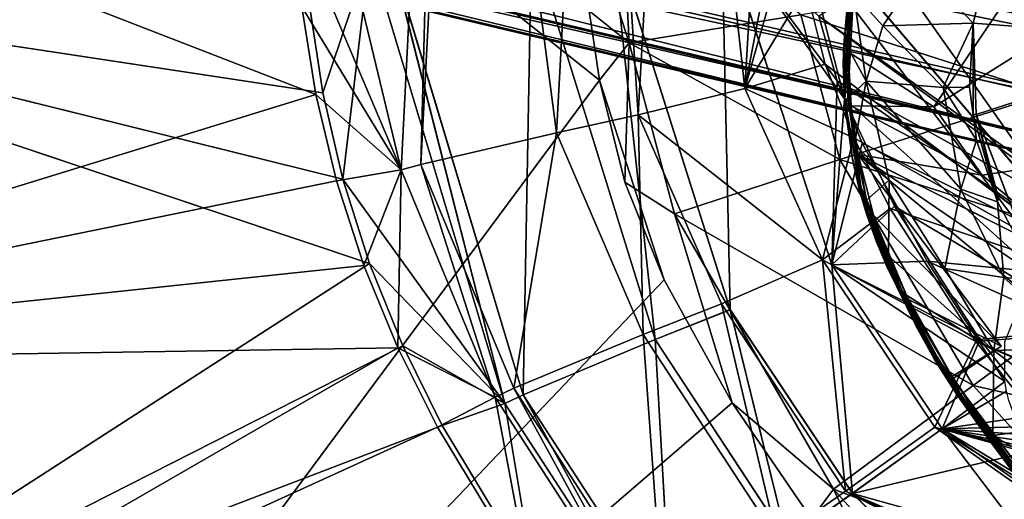
# Model space of a CAD drawing. Units: inches. Extents: x 0 to 301, y 8 to 222.
# Drawn here: x 69 to 72, y 92 to 94 of the extents above; entities that cross this region are included whole.
import ezdxf

# ---------------------------------------------------------------- set-up
doc = ezdxf.new("R2010")
doc.units = ezdxf.units.IN
doc.header["$MEASUREMENT"] = 0
for name, color, linetype in [('SEAT-BASE', 5, 'Continuous'), ('SEAT-INSIDEFABRIC', 5, 'Continuous'), ('SEAT-OUTSIDEFABRIC', 5, 'Continuous')]:
    doc.layers.add(name, color=color, linetype=linetype)

# ---------------------------------------------------------------- blocks, each defined once
blk = doc.blocks.new('3AAC153S04_0T')
at = {"layer": 'SEAT-BASE'}
for points, invisible_edges in [([(-0.8209, 2.5195, 8.5886), (-3.686, 11.3361, 4.6535), (-1.0423, 2.4596, 8.4679)], 2), ([(-3.1075, 10.118, 5.1448), (-3.686, 11.3361, 4.6535), (-0.8209, 2.5195, 8.5886)], 1), ([(-3.686, 11.3361, 4.6535), (-3.4439, 10.0065, 5.1384), (-1.0423, 2.4596, 8.4679)], 12), ([(-1.305, 2.9049, 16.4311), (-0.417, 2.8554, 16.502), (-0.8622, 3.378, 16.5058)], 12), ([(-1.1868, 3.2773, 16.4712), (-1.305, 2.9049, 16.4311), (-0.8622, 3.378, 16.5058)], 3), ([(-1.2941, 3.2233, 16.4591), (-1.305, 2.9049, 16.4311), (-1.1868, 3.2773, 16.4712)], 2), ([(-1.5736, 2.9078, 16.3078), (-1.3441, 3.128, 16.3481), (-1.4834, 2.7017, 16.2355)], 12), ([(-1.5545, 3.0326, 16.4325), (-1.8415, 2.3429, 16.387), (-1.7636, 1.7162, 16.3384)], 2), ([(-1.4934, 2.1624, 16.3695), (-1.5545, 3.0326, 16.4325), (-1.6325, 1.8034, 16.3434)], 12), ([(-1.6926, 2.8946, 16.424), (-1.8636, 2.6707, 16.4104), (-1.8415, 2.3429, 16.387)], 1), ([(-1.8636, 2.6707, 16.4104), (-1.6926, 2.8946, 16.424), (-1.8128, 2.7616, 16.4099)], 1), ([(-1.8109, 2.7749, 16.3954), (-1.7073, 2.9036, 16.345), (-1.8087, 2.7718, 16.3294)], 12), ([(-1.5736, 2.9078, 16.3078), (-1.7218, 2.6174, 16.2585), (-1.7784, 2.7897, 16.3133)], 2), ([(-1.5736, 2.9078, 16.3078), (-1.4834, 2.7017, 16.2355), (-1.7218, 2.6174, 16.2585)], 1), ([(-1.3006, 2.5291, 16.4023), (-1.305, 2.9049, 16.4311), (-1.4115, 2.6666, 16.4074)], 1), ([(-1.3006, 2.5291, 16.4023), (-0.462, 2.4721, 16.4674), (-1.305, 2.9049, 16.4311)], 12), ([(-1.8087, 2.7718, 16.3294), (-1.931, 2.5781, 16.3216), (-1.8109, 2.7749, 16.3954)], 12), ([(-1.7784, 2.7897, 16.3133), (-1.7218, 2.6174, 16.2585), (-1.8647, 2.355, 16.2323)], 1), ([(-1.6028, 2.3444, 16.1755), (-1.4442, 2.5883, 16.2006), (-1.2588, 2.7792, 16.2263)], 1), ([(-1.4596, 2.5826, 16.2007), (-1.4442, 2.5883, 16.2006), (-1.6028, 2.3444, 16.1755)], 2), ([(-2.0059, 2.4199, 16.3957), (-2.2166, 1.9161, 16.3643), (-1.8415, 2.3429, 16.387)], 2), ([(-1.7636, 1.7162, 16.3384), (-1.8415, 2.3429, 16.387), (-2.2166, 1.9161, 16.3643)], 15)]:
    blk.add_3dface(points, dxfattribs=dict(at, invisible_edges=invisible_edges))
for points in [[(-0.3859, 1.1797, 7.6192), (-3.5913, 11.0458, 3.8396), (-0.4566, 2.1392, 7.3926)], [(-3.3457, 9.7276, 4.3988), (-3.5913, 11.0458, 3.8396), (-0.3859, 1.1797, 7.6192)], [(-0.6037, 2.5606, 8.495), (-3.1075, 10.118, 5.1448), (-0.8209, 2.5195, 8.5886)], [(-3.4439, 10.0065, 5.1384), (-3.4973, 9.8362, 5.0349), (-1.1311, 2.2954, 8.2856)], [(-1.0423, 2.4596, 8.4679), (-3.4439, 10.0065, 5.1384), (-1.1311, 2.2954, 8.2856)], [(-1.1607, 2.1923, 8.0496), (-3.557, 9.8842, 4.8294), (-1.1282, 2.099, 7.8118)], [(-3.4973, 9.8362, 5.0349), (-3.557, 9.8842, 4.8294), (-1.1607, 2.1923, 8.0496)], [(-3.557, 9.8842, 4.8294), (-3.5399, 9.8369, 4.6693), (-1.1282, 2.099, 7.8118)], [(-3.5399, 9.8369, 4.6693), (-3.4335, 9.6439, 4.5832), (-1.0436, 2.0317, 7.5909)], [(-1.1282, 2.099, 7.8118), (-3.5399, 9.8369, 4.6693), (-1.0436, 2.0317, 7.5909)], [(-1.1311, 2.2954, 8.2856), (-3.4973, 9.8362, 5.0349), (-1.1607, 2.1923, 8.0496)], [(-3.4335, 9.6439, 4.5832), (-3.3457, 9.7276, 4.3988), (-0.8823, 1.9973, 7.3835)], [(-0.8823, 1.9973, 7.3835), (-3.3457, 9.7276, 4.3988), (-0.3859, 1.1797, 7.6192)], [(-1.0436, 2.0317, 7.5909), (-3.4335, 9.6439, 4.5832), (-0.8823, 1.9973, 7.3835)], [(-1.142, 3.3104, 16.4101), (-1.1496, 3.3012, 16.398), (-1.4284, 3.1551, 16.3773)], [(-1.4284, 3.1551, 16.3773), (-1.2713, 3.2513, 16.3997), (-1.142, 3.3104, 16.4101)], [(-1.1496, 3.3012, 16.398), (-1.4191, 3.1503, 16.3636), (-1.4284, 3.1551, 16.3773)], [(-1.127, 3.303, 16.3951), (-1.2841, 3.2289, 16.3772), (-1.4191, 3.1503, 16.3636)], [(-1.1496, 3.3012, 16.398), (-1.127, 3.303, 16.3951), (-1.4191, 3.1503, 16.3636)], [(-1.127, 3.303, 16.3951), (-1.1687, 3.1716, 16.3507), (-1.3441, 3.128, 16.3481)], [(-1.127, 3.303, 16.3951), (-1.3441, 3.128, 16.3481), (-1.2841, 3.2289, 16.3772)], [(-1.1177, 3.3203, 16.4529), (-1.142, 3.3104, 16.4101), (-1.2816, 3.2458, 16.4347)], [(-1.2816, 3.2458, 16.4347), (-1.1743, 3.298, 16.4537), (-1.1177, 3.3203, 16.4529)], [(-1.142, 3.3104, 16.4101), (-1.2713, 3.2513, 16.3997), (-1.2816, 3.2458, 16.4347)], [(-1.1743, 3.298, 16.4537), (-1.2816, 3.2458, 16.4347), (-1.2415, 3.2655, 16.4545)], [(-1.2415, 3.2655, 16.4545), (-1.1868, 3.2773, 16.4712), (-1.1617, 3.2995, 16.4661)], [(-1.2415, 3.2655, 16.4545), (-1.1617, 3.2995, 16.4661), (-1.1743, 3.298, 16.4537)], [(-0.9537, 3.1586, 16.3393), (-1.1687, 3.1716, 16.3507), (-1.127, 3.303, 16.3951)], [(-1.3319, 3.2186, 16.4365), (-1.3331, 3.2124, 16.4493), (-1.2415, 3.2655, 16.4545)], [(-1.3331, 3.2124, 16.4493), (-1.2941, 3.2233, 16.4591), (-1.2415, 3.2655, 16.4545)], [(-1.2415, 3.2655, 16.4545), (-1.2816, 3.2458, 16.4347), (-1.3319, 3.2186, 16.4365)], [(-1.2941, 3.2233, 16.4591), (-1.1868, 3.2773, 16.4712), (-1.2415, 3.2655, 16.4545)], [(-1.2816, 3.2458, 16.4347), (-1.4284, 3.1551, 16.3773), (-1.4361, 3.1517, 16.4225)], [(-1.4361, 3.1517, 16.4225), (-1.3319, 3.2186, 16.4365), (-1.2816, 3.2458, 16.4347)], [(-1.2816, 3.2458, 16.4347), (-1.2713, 3.2513, 16.3997), (-1.4284, 3.1551, 16.3773)], [(-1.2713, 3.2513, 16.3997), (-1.3487, 3.2065, 16.3891), (-1.4284, 3.1551, 16.3773)], [(-1.2713, 3.2513, 16.3997), (-1.4284, 3.1551, 16.3773), (-1.3487, 3.2065, 16.3891)], [(-1.4361, 3.1517, 16.4225), (-1.6314, 2.98, 16.4227), (-1.3331, 3.2124, 16.4493)], [(-1.3331, 3.2124, 16.4493), (-1.6314, 2.98, 16.4227), (-1.5545, 3.0326, 16.4325)], [(-1.4335, 3.1288, 16.4429), (-1.3331, 3.2124, 16.4493), (-1.5545, 3.0326, 16.4325)], [(-1.3319, 3.2186, 16.4365), (-1.4361, 3.1517, 16.4225), (-1.3331, 3.2124, 16.4493)], [(-1.3331, 3.2124, 16.4493), (-1.4335, 3.1288, 16.4429), (-1.2941, 3.2233, 16.4591)], [(-1.4335, 3.1288, 16.4429), (-1.305, 2.9049, 16.4311), (-1.2941, 3.2233, 16.4591)], [(-1.2841, 3.2289, 16.3772), (-1.3441, 3.128, 16.3481), (-1.4191, 3.1503, 16.3636)], [(-1.1687, 3.1716, 16.3507), (-1.238, 2.9107, 16.2654), (-1.3441, 3.128, 16.3481)], [(-1.1687, 3.1716, 16.3507), (-1.0178, 2.933, 16.2562), (-1.238, 2.9107, 16.2654)], [(-1.1687, 3.1716, 16.3507), (-0.9537, 3.1586, 16.3393), (-1.0178, 2.933, 16.2562)], [(-1.4284, 3.1551, 16.3773), (-1.4191, 3.1503, 16.3636), (-1.6671, 2.9478, 16.3466)], [(-1.6671, 2.9478, 16.3466), (-1.5737, 3.041, 16.363), (-1.4284, 3.1551, 16.3773)], [(-1.4191, 3.1503, 16.3636), (-1.6638, 2.9372, 16.3317), (-1.6671, 2.9478, 16.3466)], [(-1.4191, 3.1503, 16.3636), (-1.531, 3.0588, 16.3478), (-1.6638, 2.9372, 16.3317)], [(-1.5768, 3.0399, 16.4104), (-1.6314, 2.98, 16.4227), (-1.4361, 3.1517, 16.4225)], [(-1.4284, 3.1551, 16.3773), (-1.5737, 3.041, 16.363), (-1.5768, 3.0399, 16.4104)], [(-1.4361, 3.1517, 16.4225), (-1.4284, 3.1551, 16.3773), (-1.5768, 3.0399, 16.4104)], [(-1.4191, 3.1503, 16.3636), (-1.3441, 3.128, 16.3481), (-1.531, 3.0588, 16.3478)], [(-0.8053, 2.9955, 16.2777), (-1.0178, 2.933, 16.2562), (-0.9537, 3.1586, 16.3393)], [(-1.5736, 2.9078, 16.3078), (-1.531, 3.0588, 16.3478), (-1.3441, 3.128, 16.3481)], [(-1.4335, 3.1288, 16.4429), (-1.5545, 3.0326, 16.4325), (-1.4115, 2.6666, 16.4074)], [(-1.4834, 2.7017, 16.2355), (-1.3441, 3.128, 16.3481), (-1.238, 2.9107, 16.2654)], [(-1.305, 2.9049, 16.4311), (-1.4335, 3.1288, 16.4429), (-1.4115, 2.6666, 16.4074)], [(-1.531, 3.0588, 16.3478), (-1.5736, 2.9078, 16.3078), (-1.6638, 2.9372, 16.3317)], [(-1.5545, 3.0326, 16.4325), (-1.6926, 2.8946, 16.424), (-1.8415, 2.3429, 16.387)], [(-1.5545, 3.0326, 16.4325), (-1.7636, 1.7162, 16.3384), (-1.6325, 1.8034, 16.3434)], [(-1.5768, 3.0399, 16.4104), (-1.5737, 3.041, 16.363), (-1.7073, 2.9036, 16.345)], [(-1.5737, 3.041, 16.363), (-1.6671, 2.9478, 16.3466), (-1.7073, 2.9036, 16.345)], [(-1.5768, 3.0399, 16.4104), (-1.7073, 2.9036, 16.345), (-1.7022, 2.9136, 16.402)], [(-1.7022, 2.9136, 16.402), (-1.6519, 2.968, 16.407), (-1.5768, 3.0399, 16.4104)], [(-1.5545, 3.0326, 16.4325), (-1.6314, 2.98, 16.4227), (-1.6926, 2.8946, 16.424)], [(-1.6519, 2.968, 16.407), (-1.6314, 2.98, 16.4227), (-1.5768, 3.0399, 16.4104)], [(-1.4115, 2.6666, 16.4074), (-1.5545, 3.0326, 16.4325), (-1.4934, 2.1624, 16.3695)], [(-1.0178, 2.933, 16.2562), (-0.8053, 2.9955, 16.2777), (-0.6959, 2.2845, 16.2343)], [(-0.8053, 2.9955, 16.2777), (0.264, 2.9391, 16.39), (-0.6959, 2.2845, 16.2343)], [(-1.8128, 2.7616, 16.4099), (-1.6314, 2.98, 16.4227), (-1.7599, 2.8436, 16.3999)], [(-1.6314, 2.98, 16.4227), (-1.8128, 2.7616, 16.4099), (-1.6926, 2.8946, 16.424)], [(-1.7599, 2.8436, 16.3999), (-1.6314, 2.98, 16.4227), (-1.7022, 2.9136, 16.402)], [(-1.7022, 2.9136, 16.402), (-1.6314, 2.98, 16.4227), (-1.6519, 2.968, 16.407)], [(-1.6671, 2.9478, 16.3466), (-1.6638, 2.9372, 16.3317), (-1.8656, 2.6862, 16.3177)], [(-1.8656, 2.6862, 16.3177), (-1.8087, 2.7718, 16.3294), (-1.6671, 2.9478, 16.3466)], [(-1.6638, 2.9372, 16.3317), (-1.8595, 2.685, 16.3079), (-1.8656, 2.6862, 16.3177)], [(-1.6638, 2.9372, 16.3317), (-1.8548, 2.6781, 16.3028), (-1.8595, 2.685, 16.3079)], [(-1.6638, 2.9372, 16.3317), (-1.7784, 2.7897, 16.3133), (-1.8548, 2.6781, 16.3028)], [(-1.7073, 2.9036, 16.345), (-1.6671, 2.9478, 16.3466), (-1.8087, 2.7718, 16.3294)], [(-1.6638, 2.9372, 16.3317), (-1.5736, 2.9078, 16.3078), (-1.7784, 2.7897, 16.3133)], [(-1.0178, 2.933, 16.2562), (-1.2588, 2.7792, 16.2263), (-1.2633, 2.7871, 16.228)], [(-1.2633, 2.7871, 16.228), (-1.1957, 2.8405, 16.2374), (-1.0178, 2.933, 16.2562)], [(-1.2588, 2.7792, 16.2263), (-1.0178, 2.933, 16.2562), (-0.6959, 2.2845, 16.2343)], [(-1.0178, 2.933, 16.2562), (-1.1957, 2.8405, 16.2374), (-1.238, 2.9107, 16.2654)], [(-1.7073, 2.9036, 16.345), (-1.8109, 2.7749, 16.3954), (-1.7022, 2.9136, 16.402)], [(-1.7022, 2.9136, 16.402), (-1.8109, 2.7749, 16.3954), (-1.7599, 2.8436, 16.3999)], [(-1.3269, 2.7376, 16.221), (-1.4834, 2.7017, 16.2355), (-1.238, 2.9107, 16.2654)], [(-1.3269, 2.7376, 16.221), (-1.238, 2.9107, 16.2654), (-1.1957, 2.8405, 16.2374)], [(-0.462, 2.4721, 16.4674), (-0.417, 2.8554, 16.502), (-1.305, 2.9049, 16.4311)], [(-1.8128, 2.7616, 16.4099), (-1.7599, 2.8436, 16.3999), (-1.8109, 2.7749, 16.3954)], [(-1.1957, 2.8405, 16.2374), (-1.2633, 2.7871, 16.228), (-1.3269, 2.7376, 16.221)], [(-1.9232, 2.6022, 16.3824), (-1.8109, 2.7749, 16.3954), (-1.931, 2.5781, 16.3216)], [(-1.8656, 2.6862, 16.3177), (-1.931, 2.5781, 16.3216), (-1.8087, 2.7718, 16.3294)], [(-1.9232, 2.6022, 16.3824), (-1.9067, 2.6264, 16.3963), (-1.8109, 2.7749, 16.3954)], [(-1.9067, 2.6264, 16.3963), (-1.8128, 2.7616, 16.4099), (-1.8109, 2.7749, 16.3954)], [(-1.8647, 2.355, 16.2323), (-1.8548, 2.6781, 16.3028), (-1.7784, 2.7897, 16.3133)], [(-1.6028, 2.3444, 16.1755), (-1.2588, 2.7792, 16.2263), (-0.6959, 2.2845, 16.2343)], [(-1.3269, 2.7376, 16.221), (-1.2633, 2.7871, 16.228), (-1.4596, 2.5826, 16.2007)], [(-1.2633, 2.7871, 16.228), (-1.2588, 2.7792, 16.2263), (-1.4596, 2.5826, 16.2007)], [(-1.2588, 2.7792, 16.2263), (-1.4442, 2.5883, 16.2006), (-1.4596, 2.5826, 16.2007)], [(-1.9067, 2.6264, 16.3963), (-1.8636, 2.6707, 16.4104), (-1.8128, 2.7616, 16.4099)], [(-1.4834, 2.7017, 16.2355), (-1.3269, 2.7376, 16.221), (-1.4596, 2.5826, 16.2007)], [(-1.8595, 2.685, 16.3079), (-2.0011, 2.4262, 16.2805), (-2.0003, 2.4501, 16.2968)], [(-1.8595, 2.685, 16.3079), (-1.8548, 2.6781, 16.3028), (-2.0011, 2.4262, 16.2805)], [(-1.8548, 2.6781, 16.3028), (-1.8647, 2.355, 16.2323), (-2.0011, 2.4262, 16.2805)], [(-1.8656, 2.6862, 16.3177), (-1.8595, 2.685, 16.3079), (-2.0003, 2.4501, 16.2968)], [(-2.0003, 2.4501, 16.2968), (-1.931, 2.5781, 16.3216), (-1.8656, 2.6862, 16.3177)], [(-1.4834, 2.7017, 16.2355), (-1.6526, 2.4446, 16.2057), (-1.7218, 2.6174, 16.2585)], [(-1.4834, 2.7017, 16.2355), (-1.4596, 2.5826, 16.2007), (-1.6526, 2.4446, 16.2057)], [(-1.8415, 2.3429, 16.387), (-1.8636, 2.6707, 16.4104), (-2.0059, 2.4199, 16.3957)], [(-1.9696, 2.5103, 16.3965), (-2.0059, 2.4199, 16.3957), (-1.8636, 2.6707, 16.4104)], [(-1.9696, 2.5103, 16.3965), (-1.8636, 2.6707, 16.4104), (-1.9067, 2.6264, 16.3963)], [(-1.3006, 2.5291, 16.4023), (-1.4115, 2.6666, 16.4074), (-1.4934, 2.1624, 16.3695)], [(-1.9835, 2.4999, 16.3796), (-1.9696, 2.5103, 16.3965), (-1.9067, 2.6264, 16.3963)], [(-1.9067, 2.6264, 16.3963), (-1.9232, 2.6022, 16.3824), (-1.9835, 2.4999, 16.3796)], [(-1.7218, 2.6174, 16.2585), (-1.6526, 2.4446, 16.2057), (-1.8647, 2.355, 16.2323)], [(-2.0405, 2.3847, 16.365), (-1.9232, 2.6022, 16.3824), (-1.931, 2.5781, 16.3216)], [(-1.9232, 2.6022, 16.3824), (-2.0405, 2.3847, 16.365), (-1.9835, 2.4999, 16.3796)], [(-2.0777, 2.2949, 16.2886), (-2.0405, 2.3847, 16.365), (-1.931, 2.5781, 16.3216)], [(-1.931, 2.5781, 16.3216), (-2.0003, 2.4501, 16.2968), (-2.0777, 2.2949, 16.2886)], [(-1.6028, 2.3444, 16.1755), (-1.6526, 2.4446, 16.2057), (-1.4596, 2.5826, 16.2007)], [(-2.0468, 2.3677, 16.3829), (-2.0355, 2.3738, 16.3904), (-1.9696, 2.5103, 16.3965)], [(-2.0468, 2.3677, 16.3829), (-1.9696, 2.5103, 16.3965), (-1.9835, 2.4999, 16.3796)], [(-2.0404, 2.3877, 16.3746), (-2.0468, 2.3677, 16.3829), (-1.9835, 2.4999, 16.3796)], [(-1.9835, 2.4999, 16.3796), (-2.0405, 2.3847, 16.365), (-2.0404, 2.3877, 16.3746)], [(-2.0355, 2.3738, 16.3904), (-2.0059, 2.4199, 16.3957), (-1.9696, 2.5103, 16.3965)], [(-2.0003, 2.4501, 16.2968), (-2.0011, 2.4262, 16.2805), (-2.1502, 2.1305, 16.2714)], [(-2.1502, 2.1305, 16.2714), (-2.0777, 2.2949, 16.2886), (-2.0003, 2.4501, 16.2968)], [(-1.6526, 2.4446, 16.2057), (-1.7165, 2.1225, 16.1565), (-1.8647, 2.355, 16.2323)], [(-1.6526, 2.4446, 16.2057), (-1.6028, 2.3444, 16.1755), (-1.7165, 2.1225, 16.1565)], [(-2.0059, 2.4199, 16.3957), (-2.1659, 2.0621, 16.3728), (-2.2166, 1.9161, 16.3643)], [(-2.1659, 2.0621, 16.3728), (-2.0059, 2.4199, 16.3957), (-2.0355, 2.3738, 16.3904)], [(-2.0011, 2.4262, 16.2805), (-2.1448, 2.1286, 16.2613), (-2.1502, 2.1305, 16.2714)], [(-2.0011, 2.4262, 16.2805), (-2.1386, 2.1258, 16.257), (-2.1448, 2.1286, 16.2613)], [(-2.0011, 2.4262, 16.2805), (-2.0949, 2.2227, 16.2627), (-2.1386, 2.1258, 16.257)], [(-2.0949, 2.2227, 16.2627), (-2.0011, 2.4262, 16.2805), (-1.8647, 2.355, 16.2323)], [(-2.1745, 2.0627, 16.368), (-2.0355, 2.3738, 16.3904), (-2.0468, 2.3677, 16.3829)], [(-2.1745, 2.0627, 16.368), (-2.1659, 2.0621, 16.3728), (-2.0355, 2.3738, 16.3904)], [(-2.1414, 2.1557, 16.344), (-2.0404, 2.3877, 16.3746), (-2.0405, 2.3847, 16.365)], [(-2.0404, 2.3877, 16.3746), (-2.1414, 2.1557, 16.344), (-2.1119, 2.2267, 16.3689)], [(-2.1414, 2.1557, 16.344), (-2.0405, 2.3847, 16.365), (-2.0777, 2.2949, 16.2886)], [(-2.1119, 2.2267, 16.3689), (-2.0468, 2.3677, 16.3829), (-2.0404, 2.3877, 16.3746)], [(-2.1119, 2.2267, 16.3689), (-2.1745, 2.0627, 16.368), (-2.0468, 2.3677, 16.3829)], [(-1.8647, 2.355, 16.2323), (-1.9079, 1.9876, 16.1753), (-2.0949, 2.2227, 16.2627)], [(-1.8647, 2.355, 16.2323), (-1.7165, 2.1225, 16.1565), (-1.9079, 1.9876, 16.1753)], [(-2.1763, 2.0675, 16.2836), (-2.1414, 2.1557, 16.344), (-2.0777, 2.2949, 16.2886)], [(-2.1502, 2.1305, 16.2714), (-2.1763, 2.0675, 16.2836), (-2.0777, 2.2949, 16.2886)], [(-2.1829, 2.0563, 16.3574), (-2.1745, 2.0627, 16.368), (-2.1119, 2.2267, 16.3689)], [(-2.1119, 2.2267, 16.3689), (-2.1414, 2.1557, 16.344), (-2.1829, 2.0563, 16.3574)], [(-2.0901, 1.8301, 16.1948), (-2.1386, 2.1258, 16.257), (-2.0949, 2.2227, 16.2627)], [(-2.0949, 2.2227, 16.2627), (-1.9079, 1.9876, 16.1753), (-2.0901, 1.8301, 16.1948)], [(-2.2334, 1.9195, 16.3128), (-2.1414, 2.1557, 16.344), (-2.1763, 2.0675, 16.2836)], [(-2.2334, 1.9195, 16.3128), (-2.2212, 1.9579, 16.3437), (-2.1414, 2.1557, 16.344)], [(-2.2212, 1.9579, 16.3437), (-2.1829, 2.0563, 16.3574), (-2.1414, 2.1557, 16.344)]]:
    blk.add_3dface(points, dxfattribs=at)
at = {"layer": 'SEAT-INSIDEFABRIC'}
for points in [[(-6.4612, 4.3314, 21.208), (-1.7656, 3.8463, 18.8279), (-1.0951, 8.7038, 21.2509)], [(-1.0951, 8.7038, 21.2509), (-1.7656, 3.8463, 18.8279), (-1.5955, 3.9848, 18.8465)], [(-3.2437, 7.048, 18.5377), (-2.6262, 4.1718, 16.9212), (-5.0331, 5.3719, 18.4568)], [(-2.2411, 4.57, 16.9634), (-2.4414, 4.3785, 16.9419), (-3.2437, 7.048, 18.5377)], [(-3.2437, 7.048, 18.5377), (-2.4414, 4.3785, 16.9419), (-2.6262, 4.1718, 16.9212)], [(-3.2437, 7.048, 18.5377), (-2.0266, 4.7457, 16.9856), (-2.2411, 4.57, 16.9634)], [(-2.9459, 3.7188, 16.8822), (-3.2086, 3.23, 16.8475), (-5.0331, 5.3719, 18.4568)], [(-5.0331, 5.3719, 18.4568), (-2.6262, 4.1718, 16.9212), (-2.7944, 3.9512, 16.9013)], [(-5.0331, 5.3719, 18.4568), (-2.7944, 3.9512, 16.9013), (-2.9459, 3.7188, 16.8822)], [(-2.0266, 4.7457, 16.9856), (-1.7903, 4.6667, 16.9587), (-2.2411, 4.57, 16.9634)], [(-2.4414, 4.3785, 16.9419), (-1.7903, 4.6667, 16.9587), (-2.7873, 3.5853, 16.8461)], [(-1.7903, 4.6667, 16.9587), (-1.7536, 4.6152, 16.9489), (-2.7873, 3.5853, 16.8461)], [(-2.2411, 4.57, 16.9634), (-1.7903, 4.6667, 16.9587), (-2.4414, 4.3785, 16.9419)], [(-1.7536, 4.6152, 16.9489), (-2.7343, 3.5501, 16.8376), (-2.7873, 3.5853, 16.8461)], [(-1.7536, 4.6152, 16.9489), (-1.4985, 4.2525, 16.898), (-2.7343, 3.5501, 16.8376)], [(-2.4414, 4.3785, 16.9419), (-2.7873, 3.5853, 16.8461), (-2.6262, 4.1718, 16.9212)], [(-6.4612, 4.3314, 21.208), (-2.2003, 3.3536, 18.776), (-1.7656, 3.8463, 18.8279)], [(-6.4612, 4.3314, 21.208), (-2.6083, 2.5764, 18.7197), (-2.4231, 2.9748, 18.7457)], [(-2.4231, 2.9748, 18.7457), (-2.2003, 3.3536, 18.776), (-6.4612, 4.3314, 21.208)], [(-2.7343, 3.5501, 16.8376), (-1.4985, 4.2525, 16.898), (-2.3753, 3.2835, 16.7953)], [(-1.4985, 4.2525, 16.898), (-1.355, 4.0469, 16.8773), (-2.3753, 3.2835, 16.7953)], [(-2.6262, 4.1718, 16.9212), (-2.7873, 3.5853, 16.8461), (-2.7944, 3.9512, 16.9013)], [(-1.5955, 3.9848, 18.8465), (-1.6186, 3.8266, 18.8275), (-1.3067, 4.1779, 18.8771)], [(-1.3067, 4.1779, 18.8771), (-1.6186, 3.8266, 18.8275), (-1.1562, 4.1326, 18.8775)], [(-1.1562, 4.1326, 18.8775), (-1.6186, 3.8266, 18.8275), (-1.2693, 3.41, 18.7962)], [(-1.355, 4.0469, 16.8773), (-2.1751, 3.1289, 16.7792), (-2.3753, 3.2835, 16.7953)], [(-1.7656, 3.8463, 18.8279), (-1.6186, 3.8266, 18.8275), (-1.5955, 3.9848, 18.8465)], [(-2.7944, 3.9512, 16.9013), (-2.7873, 3.5853, 16.8461), (-2.9459, 3.7188, 16.8822)], [(-2.2003, 3.3536, 18.776), (-2.0001, 3.6152, 18.8009), (-1.7656, 3.8463, 18.8279)], [(-2.0001, 3.6152, 18.8009), (-2.0059, 3.4318, 18.782), (-1.6186, 3.8266, 18.8275)], [(-1.6186, 3.8266, 18.8275), (-2.0059, 3.4318, 18.782), (-1.5967, 3.0731, 18.7553)], [(-2.0001, 3.6152, 18.8009), (-1.6186, 3.8266, 18.8275), (-1.7656, 3.8463, 18.8279)], [(-1.6186, 3.8266, 18.8275), (-1.5967, 3.0731, 18.7553), (-1.2693, 3.41, 18.7962)], [(-1.1571, 3.7642, 16.8544), (-1.4255, 3.1582, 16.7897), (-1.8928, 2.9274, 16.7634)], [(-1.1571, 3.7642, 16.8544), (-1.0725, 3.5126, 16.8336), (-1.4255, 3.1582, 16.7897)], [(-2.9459, 3.7188, 16.8822), (-2.7873, 3.5853, 16.8461), (-3.2086, 3.23, 16.8475)], [(-3.2086, 3.23, 16.8475), (-2.7873, 3.5853, 16.8461), (-3.1698, 2.8136, 16.7958)], [(-2.7873, 3.5853, 16.8461), (-2.7343, 3.5501, 16.8376), (-3.1698, 2.8136, 16.7958)], [(-3.1698, 2.8136, 16.7958), (-2.7343, 3.5501, 16.8376), (-3.1112, 2.789, 16.7881)], [(-3.1112, 2.789, 16.7881), (-2.7343, 3.5501, 16.8376), (-2.3753, 3.2835, 16.7953)], [(-1.6373, 2.113, 16.7146), (-1.0725, 3.5126, 16.8336), (0.5661, 2.1401, 16.8772)], [(-1.4255, 3.1582, 16.7897), (-1.0725, 3.5126, 16.8336), (-1.6373, 2.113, 16.7146)], [(-2.0059, 3.4318, 18.782), (-2.4935, 2.5644, 18.7155), (-1.9921, 2.3548, 18.6982)], [(-2.4231, 2.9748, 18.7457), (-2.4935, 2.5644, 18.7155), (-2.0059, 3.4318, 18.782)], [(-2.0059, 3.4318, 18.782), (-1.9921, 2.3548, 18.6982), (-1.5967, 3.0731, 18.7553)], [(-1.5967, 3.0731, 18.7553), (-1.0888, 2.62, 18.7376), (-1.2693, 3.41, 18.7962)], [(-1.0888, 2.62, 18.7376), (-0.8394, 2.8872, 18.7722), (-1.2693, 3.41, 18.7962)], [(-2.3753, 3.2835, 16.7953), (-2.1751, 3.1289, 16.7792), (-2.7038, 2.6099, 16.7514)], [(-1.8928, 2.9274, 16.7634), (-1.4255, 3.1582, 16.7897), (-1.6353, 2.8523, 16.7613)], [(-1.6373, 2.113, 16.7146), (-1.6353, 2.8523, 16.7613), (-1.4255, 3.1582, 16.7897)], [(-2.1751, 3.1289, 16.7792), (-2.4744, 2.5072, 16.7383), (-2.7038, 2.6099, 16.7514)], [(-1.9921, 2.3548, 18.6982), (-1.368, 2.0897, 18.6922), (-1.5967, 3.0731, 18.7553)], [(-1.5967, 3.0731, 18.7553), (-1.368, 2.0897, 18.6922), (-1.0888, 2.62, 18.7376)], [(-2.6083, 2.5764, 18.7197), (-2.4935, 2.5644, 18.7155), (-2.4231, 2.9748, 18.7457)], [(-1.8928, 2.9274, 16.7634), (-2.1576, 2.369, 16.7258), (-2.4744, 2.5072, 16.7383)], [(-1.8928, 2.9274, 16.7634), (-1.8576, 2.4103, 16.7288), (-2.1576, 2.369, 16.7258)], [(-1.6353, 2.8523, 16.7613), (-1.8576, 2.4103, 16.7288), (-1.8928, 2.9274, 16.7634)], [(-1.8576, 2.4103, 16.7288), (-1.6353, 2.8523, 16.7613), (-1.6373, 2.113, 16.7146)], [(-2.4744, 2.5072, 16.7383), (-3.1263, -0.0028, 16.6818), (-2.7038, 2.6099, 16.7514)], [(-2.4935, 2.5644, 18.7155), (-2.8223, 1.5221, 18.6693), (-2.2882, 1.3954, 18.6525)], [(-2.7615, 2.164, 18.6986), (-2.8223, 1.5221, 18.6693), (-2.4935, 2.5644, 18.7155)], [(-2.7615, 2.164, 18.6986), (-2.4935, 2.5644, 18.7155), (-2.6083, 2.5764, 18.7197)], [(-2.4935, 2.5644, 18.7155), (-2.2882, 1.3954, 18.6525), (-1.9921, 2.3548, 18.6982)], [(-2.4744, 2.5072, 16.7383), (-2.1576, 2.369, 16.7258), (-3.1263, -0.0028, 16.6818)], [(-1.8576, 2.4103, 16.7288), (-2.0337, 1.9493, 16.7029), (-2.1576, 2.369, 16.7258)], [(-1.6373, 2.113, 16.7146), (-2.0337, 1.9493, 16.7029), (-1.8576, 2.4103, 16.7288)], [(-2.1576, 2.369, 16.7258), (-2.2631, 0.9854, 16.6692), (-3.1263, -0.0028, 16.6818)], [(-2.2882, 1.3954, 18.6525), (-1.6351, 1.2357, 18.6474), (-1.9921, 2.3548, 18.6982)], [(-2.1576, 2.369, 16.7258), (-2.1684, 1.472, 16.6831), (-2.2631, 0.9854, 16.6692)], [(-2.1576, 2.369, 16.7258), (-2.0337, 1.9493, 16.7029), (-2.1684, 1.472, 16.6831)], [(-1.9921, 2.3548, 18.6982), (-1.6351, 1.2357, 18.6474), (-1.368, 2.0897, 18.6922)]]:
    blk.add_3dface(points, dxfattribs=at)
for points, invisible_edges in [([(-1.355, 4.0469, 16.8773), (-1.1571, 3.7642, 16.8544), (-2.1751, 3.1289, 16.7792)], 1), ([(-1.1571, 3.7642, 16.8544), (-1.8928, 2.9274, 16.7634), (-2.1751, 3.1289, 16.7792)], 2), ([(-2.2003, 3.3536, 18.776), (-2.0059, 3.4318, 18.782), (-2.0001, 3.6152, 18.8009)], 1), ([(-2.4231, 2.9748, 18.7457), (-2.0059, 3.4318, 18.782), (-2.2003, 3.3536, 18.776)], 2), ([(-2.3753, 3.2835, 16.7953), (-2.7038, 2.6099, 16.7514), (-3.1112, 2.789, 16.7881)], 2), ([(-2.1751, 3.1289, 16.7792), (-1.8928, 2.9274, 16.7634), (-2.4744, 2.5072, 16.7383)], 1)]:
    blk.add_3dface(points, dxfattribs=dict(at, invisible_edges=invisible_edges))
at = {"layer": 'SEAT-OUTSIDEFABRIC'}
for points in [[(-2.762, 7.6198, 18.3314), (-2.2569, 4.5858, 16.6063), (-4.3676, 6.5007, 18.2598)], [(-2.0433, 4.7634, 16.6285), (-2.2569, 4.5858, 16.6063), (-2.762, 7.6198, 18.3314)], [(-3.2438, 7.048, 18.5395), (-5.0332, 5.3719, 18.4586), (-2.6262, 4.1718, 16.923)], [(-3.2438, 7.048, 18.5395), (-2.4415, 4.3785, 16.9437), (-2.2412, 4.57, 16.9652)], [(-2.6262, 4.1718, 16.923), (-2.4415, 4.3785, 16.9437), (-3.2438, 7.048, 18.5395)], [(-3.2438, 7.048, 18.5395), (-2.2412, 4.57, 16.9652), (-2.0267, 4.7458, 16.9874)], [(-4.3676, 6.5007, 18.2598), (-2.8076, 3.9622, 16.5444), (-5.3453, 5.3883, 18.211)], [(-2.2569, 4.5858, 16.6063), (-2.4564, 4.3924, 16.5849), (-4.3676, 6.5007, 18.2598)], [(-4.3676, 6.5007, 18.2598), (-2.6403, 4.1841, 16.5642), (-2.8076, 3.9622, 16.5444)], [(-4.3676, 6.5007, 18.2598), (-2.4564, 4.3924, 16.5849), (-2.6403, 4.1841, 16.5642)], [(-5.3453, 5.3883, 18.211), (-2.9585, 3.7287, 16.5254), (-3.2208, 3.2383, 16.4911)], [(-5.3453, 5.3883, 18.211), (-2.8076, 3.9622, 16.5444), (-2.9585, 3.7287, 16.5254)], [(-2.946, 3.7188, 16.8839), (-5.0332, 5.3719, 18.4586), (-3.2087, 3.23, 16.8493)], [(-2.6262, 4.1718, 16.923), (-5.0332, 5.3719, 18.4586), (-2.7944, 3.9512, 16.903)], [(-2.7944, 3.9512, 16.903), (-5.0332, 5.3719, 18.4586), (-2.946, 3.7188, 16.8839)], [(-2.3239, 4.2369, 16.5484), (-1.3343, 5.1972, 16.7013), (-0.1718, 5.368, 16.7827)], [(-2.2779, 4.1919, 16.5394), (-2.3239, 4.2369, 16.5484), (-0.1718, 5.368, 16.7827)], [(-0.1555, 5.3062, 16.7716), (-2.2779, 4.1919, 16.5394), (-0.1718, 5.368, 16.7827)], [(-1.9764, 3.8777, 16.4948), (-2.2779, 4.1919, 16.5394), (-0.1555, 5.3062, 16.7716)], [(-0.1555, 5.3062, 16.7716), (-0.038, 4.889, 16.713), (-1.9764, 3.8777, 16.4948)], [(-2.3239, 4.2369, 16.5484), (-1.8172, 4.9247, 16.6517), (-1.3343, 5.1972, 16.7013)], [(-2.0433, 4.7634, 16.6285), (-1.8172, 4.9247, 16.6517), (-2.3239, 4.2369, 16.5484)], [(-1.9764, 3.8777, 16.4948), (-0.038, 4.889, 16.713), (-1.7977, 3.687, 16.4757)], [(-0.038, 4.889, 16.713), (0.0339, 4.6389, 16.6855), (-1.7977, 3.687, 16.4757)], [(-2.3239, 4.2369, 16.5484), (-2.2569, 4.5858, 16.6063), (-2.0433, 4.7634, 16.6285)], [(-2.0267, 4.7458, 16.9874), (-2.2412, 4.57, 16.9652), (-1.7904, 4.6667, 16.9605)], [(-1.7904, 4.6667, 16.9605), (-2.4415, 4.3785, 16.9437), (-2.7874, 3.5853, 16.8478)], [(-1.7537, 4.6152, 16.9506), (-1.7904, 4.6667, 16.9605), (-2.7874, 3.5853, 16.8478)], [(-1.7904, 4.6667, 16.9605), (-2.2412, 4.57, 16.9652), (-2.4415, 4.3785, 16.9437)], [(-1.7977, 3.687, 16.4757), (0.0339, 4.6389, 16.6855), (-1.5571, 3.4424, 16.4567)], [(0.0339, 4.6389, 16.6855), (0.1227, 4.3086, 16.6537), (-1.5571, 3.4424, 16.4567)], [(-2.7344, 3.5501, 16.8393), (-1.7537, 4.6152, 16.9506), (-2.7874, 3.5853, 16.8478)], [(-1.4986, 4.2525, 16.8997), (-1.7537, 4.6152, 16.9506), (-2.7344, 3.5501, 16.8393)], [(-2.3239, 4.2369, 16.5484), (-2.4564, 4.3924, 16.5849), (-2.2569, 4.5858, 16.6063)], [(-2.7874, 3.5853, 16.8478), (-2.4415, 4.3785, 16.9437), (-2.6262, 4.1718, 16.923)], [(-2.6403, 4.1841, 16.5642), (-2.4564, 4.3924, 16.5849), (-2.3239, 4.2369, 16.5484)], [(0.1227, 4.3086, 16.6537), (-0.7827, 3.7222, 16.5149), (-1.5571, 3.4424, 16.4567)], [(-2.7344, 3.5501, 16.8393), (-2.3754, 3.2835, 16.7971), (-1.4986, 4.2525, 16.8997)], [(-1.4986, 4.2525, 16.8997), (-2.3754, 3.2835, 16.7971), (-1.3551, 4.0469, 16.879)], [(-2.3239, 4.2369, 16.5484), (-2.7849, 3.6215, 16.4932), (-2.8076, 3.9622, 16.5444)], [(-2.3239, 4.2369, 16.5484), (-2.8076, 3.9622, 16.5444), (-2.6403, 4.1841, 16.5642)], [(-2.2779, 4.1919, 16.5394), (-2.7849, 3.6215, 16.4932), (-2.3239, 4.2369, 16.5484)], [(-2.2779, 4.1919, 16.5394), (-2.7313, 3.5854, 16.485), (-2.7849, 3.6215, 16.4932)], [(-1.9764, 3.8777, 16.4948), (-2.7313, 3.5854, 16.485), (-2.2779, 4.1919, 16.5394)], [(-2.7874, 3.5853, 16.8478), (-2.6262, 4.1718, 16.923), (-2.7944, 3.9512, 16.903)], [(-2.1752, 3.1289, 16.781), (-1.3551, 4.0469, 16.879), (-2.3754, 3.2835, 16.7971)], [(-2.7849, 3.6215, 16.4932), (-2.9585, 3.7287, 16.5254), (-2.8076, 3.9622, 16.5444)], [(-2.7944, 3.9512, 16.903), (-2.946, 3.7188, 16.8839), (-2.7874, 3.5853, 16.8478)], [(-1.9764, 3.8777, 16.4948), (-2.3809, 3.3229, 16.4446), (-2.7313, 3.5854, 16.485)], [(-1.7977, 3.687, 16.4757), (-2.3809, 3.3229, 16.4446), (-1.9764, 3.8777, 16.4948)], [(-1.1572, 3.7642, 16.8561), (-1.8929, 2.9274, 16.7652), (-1.3892, 3.2067, 16.7967)], [(-1.1572, 3.7642, 16.8561), (-1.3892, 3.2067, 16.7967), (-1.244, 3.359, 16.8147)], [(-3.2208, 3.2383, 16.4911), (-2.9585, 3.7287, 16.5254), (-2.7849, 3.6215, 16.4932)], [(-2.7874, 3.5853, 16.8478), (-2.946, 3.7188, 16.8839), (-3.2087, 3.23, 16.8493)], [(-1.5571, 3.4424, 16.4567), (-0.7827, 3.7222, 16.5149), (-0.9928, 3.5917, 16.4907)], [(-1.493, 2.1343, 16.3654), (-0.7827, 3.7222, 16.5149), (-0.1186, 1.8552, 16.4298)], [(-1.493, 2.1343, 16.3654), (-0.9928, 3.5917, 16.4907), (-0.7827, 3.7222, 16.5149)], [(-1.7977, 3.687, 16.4757), (-2.1735, 3.1615, 16.428), (-2.3809, 3.3229, 16.4446)], [(-1.8941, 2.9602, 16.4123), (-2.1735, 3.1615, 16.428), (-1.7977, 3.687, 16.4757)], [(-1.7977, 3.687, 16.4757), (-1.5571, 3.4424, 16.4567), (-1.8941, 2.9602, 16.4123)], [(-3.176, 2.8374, 16.4421), (-3.2208, 3.2383, 16.4911), (-2.7849, 3.6215, 16.4932)], [(-3.176, 2.8374, 16.4421), (-2.7849, 3.6215, 16.4932), (-2.7313, 3.5854, 16.485)], [(-2.7874, 3.5853, 16.8478), (-3.2087, 3.23, 16.8493), (-3.1699, 2.8137, 16.7975)], [(-3.1166, 2.8122, 16.4347), (-3.176, 2.8374, 16.4421), (-2.7313, 3.5854, 16.485)], [(-2.7344, 3.5501, 16.8393), (-2.7874, 3.5853, 16.8478), (-3.1699, 2.8137, 16.7975)], [(-2.3809, 3.3229, 16.4446), (-3.1166, 2.8122, 16.4347), (-2.7313, 3.5854, 16.485)], [(-1.5571, 3.4424, 16.4567), (-0.9928, 3.5917, 16.4907), (-1.1876, 3.4394, 16.468)], [(-3.1699, 2.8137, 16.7975), (-3.1113, 2.789, 16.7898), (-2.7344, 3.5501, 16.8393)], [(-2.7344, 3.5501, 16.8393), (-3.1113, 2.789, 16.7898), (-2.3754, 3.2835, 16.7971)], [(-1.5571, 3.4424, 16.4567), (-1.5162, 3.0707, 16.4267), (-1.8941, 2.9602, 16.4123)], [(-1.1876, 3.4394, 16.468), (-1.363, 3.2653, 16.4467), (-1.5571, 3.4424, 16.4567)], [(-1.5571, 3.4424, 16.4567), (-1.363, 3.2653, 16.4467), (-1.5162, 3.0707, 16.4267)], [(-1.3892, 3.2067, 16.7967), (-1.3592, 2.1578, 16.7251), (-1.244, 3.359, 16.8147)], [(-1.244, 3.359, 16.8147), (-1.3592, 2.1578, 16.7251), (-1.343, 2.1241, 16.7237)], [(0.564, 2.3965, 16.8941), (-1.244, 3.359, 16.8147), (-1.343, 2.1241, 16.7237)], [(-2.718, 2.6363, 16.3998), (-3.1166, 2.8122, 16.4347), (-2.3809, 3.3229, 16.4446)], [(-2.1735, 3.1615, 16.428), (-2.718, 2.6363, 16.3998), (-2.3809, 3.3229, 16.4446)], [(-2.3754, 3.2835, 16.7971), (-2.7039, 2.6099, 16.7531), (-2.1752, 3.1289, 16.781)], [(-1.493, 2.1343, 16.3654), (-1.5162, 3.0707, 16.4267), (-1.363, 3.2653, 16.4467)], [(-1.8929, 2.9274, 16.7652), (-1.5175, 3.0398, 16.7797), (-1.3892, 3.2067, 16.7967)], [(-1.5175, 3.0398, 16.7797), (-1.4578, 2.2792, 16.7293), (-1.3892, 3.2067, 16.7967)], [(-1.3892, 3.2067, 16.7967), (-1.4578, 2.2792, 16.7293), (-1.3592, 2.1578, 16.7251)], [(-2.4798, 2.5293, 16.3864), (-2.718, 2.6363, 16.3998), (-2.1735, 3.1615, 16.428)], [(-1.8941, 2.9602, 16.4123), (-2.4798, 2.5293, 16.3864), (-2.1735, 3.1615, 16.428)], [(-2.7039, 2.6099, 16.7531), (-2.4745, 2.5072, 16.7401), (-2.1752, 3.1289, 16.781)], [(-1.8941, 2.9602, 16.4123), (-1.5162, 3.0707, 16.4267), (-1.6479, 2.8607, 16.4081)], [(-1.6479, 2.8607, 16.4081), (-1.5162, 3.0707, 16.4267), (-1.493, 2.1343, 16.3654)], [(-1.7309, 2.6768, 16.7491), (-1.5175, 3.0398, 16.7797), (-1.8929, 2.9274, 16.7652)], [(-2.1656, 2.3916, 16.3739), (-2.4798, 2.5293, 16.3864), (-1.8941, 2.9602, 16.4123)], [(-1.8941, 2.9602, 16.4123), (-1.8696, 2.4175, 16.3759), (-2.1656, 2.3916, 16.3739)], [(-1.8941, 2.9602, 16.4123), (-1.6479, 2.8607, 16.4081), (-1.8696, 2.4175, 16.3759)], [(-2.1577, 2.369, 16.7275), (-1.8929, 2.9274, 16.7652), (-2.4745, 2.5072, 16.7401)], [(-1.9313, 2.276, 16.7222), (-1.8929, 2.9274, 16.7652), (-2.1577, 2.369, 16.7275)], [(-1.9313, 2.276, 16.7222), (-1.7309, 2.6768, 16.7491), (-1.8929, 2.9274, 16.7652)], [(-2.4798, 2.5293, 16.3864), (-2.3503, -0.0028, 16.3058), (-2.718, 2.6363, 16.3998)], [(-2.7039, 2.6099, 16.7531), (-3.1264, -0.0028, 16.6836), (-2.4745, 2.5072, 16.7401)], [(-2.2754, 0.9879, 16.3167), (-2.3316, 0.494, 16.3085), (-2.4798, 2.5293, 16.3864)], [(-2.1656, 2.3916, 16.3739), (-2.2754, 0.9879, 16.3167), (-2.4798, 2.5293, 16.3864)], [(-2.4798, 2.5293, 16.3864), (-2.3316, 0.494, 16.3085), (-2.3503, -0.0028, 16.3058)], [(-2.4745, 2.5072, 16.7401), (-3.1264, -0.0028, 16.6836), (-2.1822, 1.4128, 16.6828)], [(-2.1822, 1.4128, 16.6828), (-2.0611, 2.0791, 16.7112), (-2.4745, 2.5072, 16.7401)], [(-2.4745, 2.5072, 16.7401), (-2.0611, 2.0791, 16.7112), (-2.1577, 2.369, 16.7275)], [(-2.1656, 2.3916, 16.3739), (-1.8696, 2.4175, 16.3759), (-2.0462, 1.9536, 16.3502)], [(-1.8197, 2.0238, 16.3546), (-1.8696, 2.4175, 16.3759), (-1.8145, 2.0384, 16.3554)], [(-2.1807, 1.4755, 16.3305), (-2.2754, 0.9879, 16.3167), (-2.1656, 2.3916, 16.3739)], [(-2.1656, 2.3916, 16.3739), (-2.0462, 1.9536, 16.3502), (-2.1807, 1.4755, 16.3305)], [(-2.1577, 2.369, 16.7275), (-2.0275, 2.1622, 16.7156), (-2.012, 2.1879, 16.717)], [(-2.1577, 2.369, 16.7275), (-1.954, 2.2564, 16.721), (-1.9313, 2.276, 16.7222)], [(-2.1577, 2.369, 16.7275), (-2.0521, 2.1076, 16.7127), (-2.0409, 2.1354, 16.7141)], [(-2.1577, 2.369, 16.7275), (-2.0611, 2.0791, 16.7112), (-2.0521, 2.1076, 16.7127)], [(-2.0409, 2.1354, 16.7141), (-2.0275, 2.1622, 16.7156), (-2.1577, 2.369, 16.7275)]]:
    blk.add_3dface(points, dxfattribs=at)
for points, invisible_edges in [([(-2.1752, 3.1289, 16.781), (-1.1572, 3.7642, 16.8561), (-1.3551, 4.0469, 16.879)], 2), ([(-2.1752, 3.1289, 16.781), (-1.8929, 2.9274, 16.7652), (-1.1572, 3.7642, 16.8561)], 1), ([(-1.1876, 3.4394, 16.468), (-0.9928, 3.5917, 16.4907), (-1.493, 2.1343, 16.3654)], 12), ([(-1.493, 2.1343, 16.3654), (-1.363, 3.2653, 16.4467), (-1.1876, 3.4394, 16.468)], 12), ([(-2.3754, 3.2835, 16.7971), (-3.1113, 2.789, 16.7898), (-2.7039, 2.6099, 16.7531)], 2), ([(-2.1752, 3.1289, 16.781), (-2.4745, 2.5072, 16.7401), (-1.8929, 2.9274, 16.7652)], 12), ([(-1.7309, 2.6768, 16.7491), (-1.5723, 2.3393, 16.7303), (-1.5175, 3.0398, 16.7797)], 2), ([(-1.5175, 3.0398, 16.7797), (-1.5723, 2.3393, 16.7303), (-1.4578, 2.2792, 16.7293)], 1), ([(-1.6691, 2.1358, 16.3622), (-1.8696, 2.4175, 16.3759), (-1.6479, 2.8607, 16.4081)], 12), ([(-1.6691, 2.1358, 16.3622), (-1.6479, 2.8607, 16.4081), (-1.6536, 2.135, 16.3624)], 3), ([(-1.6536, 2.135, 16.3624), (-1.6479, 2.8607, 16.4081), (-1.6383, 2.1328, 16.3625)], 3), ([(-1.6383, 2.1328, 16.3625), (-1.6479, 2.8607, 16.4081), (-1.493, 2.1343, 16.3654)], 1), ([(-1.9313, 2.276, 16.7222), (-1.8236, 2.3393, 16.7266), (-1.7309, 2.6768, 16.7491)], 2), ([(-1.8236, 2.3393, 16.7266), (-1.6952, 2.3582, 16.7293), (-1.7309, 2.6768, 16.7491)], 12), ([(-1.7309, 2.6768, 16.7491), (-1.6952, 2.3582, 16.7293), (-1.6579, 2.3564, 16.7298)], 12), ([(-1.6579, 2.3564, 16.7298), (-1.5723, 2.3393, 16.7303), (-1.7309, 2.6768, 16.7491)], 12), ([(-1.8234, 2.0088, 16.3538), (-2.0462, 1.9536, 16.3502), (-1.8696, 2.4175, 16.3759)], 13), ([(-1.6845, 2.135, 16.3619), (-1.8696, 2.4175, 16.3759), (-1.6691, 2.1358, 16.3622)], 1), ([(-1.8001, 2.0657, 16.3569), (-1.8696, 2.4175, 16.3759), (-1.7909, 2.0781, 16.3576)], 3), ([(-1.7434, 2.1172, 16.3602), (-1.8696, 2.4175, 16.3759), (-1.7294, 2.1238, 16.3607)], 3), ([(-1.8145, 2.0384, 16.3554), (-1.8696, 2.4175, 16.3759), (-1.808, 2.0524, 16.3561)], 2), ([(-1.7691, 2.1, 16.359), (-1.8696, 2.4175, 16.3759), (-1.7567, 2.1092, 16.3596)], 3), ([(-1.7149, 2.129, 16.3612), (-1.8696, 2.4175, 16.3759), (-1.6998, 2.1328, 16.3616)], 3), ([(-1.8234, 2.0088, 16.3538), (-1.8696, 2.4175, 16.3759), (-1.8197, 2.0238, 16.3546)], 1), ([(-1.7909, 2.0781, 16.3576), (-1.8696, 2.4175, 16.3759), (-1.7805, 2.0896, 16.3583)], 3), ([(-1.808, 2.0524, 16.3561), (-1.8696, 2.4175, 16.3759), (-1.8001, 2.0657, 16.3569)], 3), ([(-1.7567, 2.1092, 16.3596), (-1.8696, 2.4175, 16.3759), (-1.7434, 2.1172, 16.3602)], 3), ([(-1.6998, 2.1328, 16.3616), (-1.8696, 2.4175, 16.3759), (-1.6845, 2.135, 16.3619)], 3), ([(-1.7294, 2.1238, 16.3607), (-1.8696, 2.4175, 16.3759), (-1.7149, 2.129, 16.3612)], 3), ([(-1.7805, 2.0896, 16.3583), (-1.8696, 2.4175, 16.3759), (-1.7691, 2.1, 16.359)], 3), ([(-1.9945, 2.2122, 16.7183), (-1.9752, 2.2351, 16.7197), (-2.1577, 2.369, 16.7275)], 14), ([(-2.1577, 2.369, 16.7275), (-2.012, 2.1879, 16.717), (-1.9945, 2.2122, 16.7183)], 12), ([(-2.1577, 2.369, 16.7275), (-1.9752, 2.2351, 16.7197), (-1.954, 2.2564, 16.721)], 1)]:
    blk.add_3dface(points, dxfattribs=dict(at, invisible_edges=invisible_edges))

msp = doc.modelspace()

# ---------------------------------------------------------------- block references
at = {"rotation": 59.33605268290994}
msp.add_blockref('3AAC153S04_0T', (75.1914, 93.0308), dxfattribs=at)

doc.saveas('drawing.dxf')
